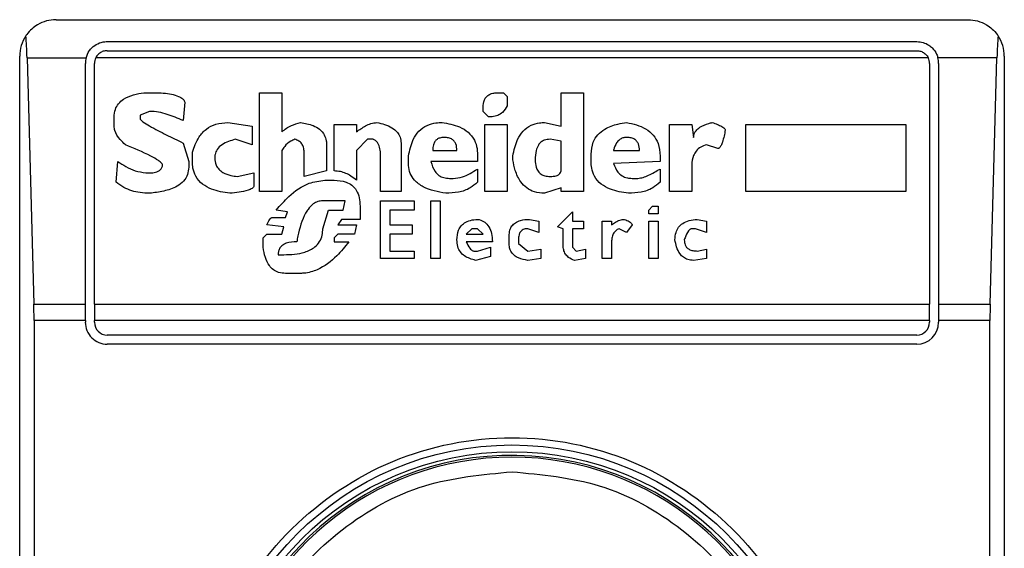
# Model space of a CAD drawing. Extents: x 0.4 to 10.6, y 0.4 to 8.1.
# Drawn here: x 8.2 to 8.2, y 4.5 to 4.5 of the extents above; entities that cross this region are included whole.
import ezdxf

# ---------------------------------------------------------------- set-up
doc = ezdxf.new("R2010")
doc.units = 0
doc.linetypes.add('SLD-SOLID', pattern=[0])
doc.layers.get('0').update_dxf_attribs({"linetype": 'CONTINUOUS'})

msp = doc.modelspace()

# ---------------------------------------------------------------- linework, layer by layer
at = {"color": 7, "linetype": 'SLD-SOLID'}
for p, q in [((8.153659730005728, 4.510163757007467), (8.186468097667332, 4.510163757007467)), ((8.155496992337072, 4.509376381214411), (8.18463083533599, 4.509376381214411)), ((8.155496992337072, 4.50904832100419), (8.18463083533599, 4.50904832100419)), ((8.152347410943529, 4.458982609589783), (8.152347410943529, 4.508851359723948)), ((8.152611486115132, 4.508787687570606), (8.152856084178403, 4.499929279681467)), ((8.152611486115132, 4.508787687570606), (8.154735038472563, 4.508787687570606)), ((8.154709616544016, 4.499929279681467), (8.154709616544016, 4.508589005421355)), ((8.155037676754237, 4.499929279681467), (8.155037676754237, 4.508589005421355)), ((8.185044938996672, 4.508787687570606), (8.15508288867639, 4.508787687570606)), ((8.185090150918825, 4.508589005421355), (8.185090150918825, 4.499929279681467)), ((8.187516341557929, 4.508787687570606), (8.185392789200499, 4.508787687570606)), ((8.185418211129045, 4.508589005421355), (8.185418211129045, 4.499929279681467)), ((8.187271743494659, 4.499929279681467), (8.187516341557929, 4.508787687570606)), ((8.187780416729533, 4.508851359723948), (8.187780416729533, 4.458982609589783)), ((8.156819949498603, 4.507535051374499), (8.15722216351886, 4.507535051374499)), ((8.160976786811798, 4.507535051374499), (8.161781371294946, 4.507535051374499)), ((8.160976786811798, 4.503981613313008), (8.160976786811798, 4.507535051374499)), ((8.161781371294946, 4.507535051374499), (8.161781371294946, 4.506127224082284)), ((8.169558760560992, 4.507535051374499), (8.169759945792439, 4.507535051374499)), ((8.169759945792439, 4.507535051374499), (8.169894017132526, 4.507400980034414)), ((8.171838364449037, 4.507535051374499), (8.172642948932186, 4.507535051374499)), ((8.171838364449037, 4.506328252871094), (8.171838364449037, 4.507535051374499)), ((8.172642948932186, 4.507535051374499), (8.172642948932186, 4.503981613313008)), ((8.158294968903498, 4.507199951245604), (8.158227933233455, 4.50652943810254)), ((8.169894017132526, 4.507400980034414), (8.169894017132526, 4.507065879905519)), ((8.157021056508732, 4.506864694674072), (8.1566857999372, 4.506730623333987)), ((8.169022396979333, 4.506864694674072), (8.169022396979333, 4.506998766014158)), ((8.16922358221078, 4.506663509442626), (8.169022396979333, 4.506864694674072)), ((8.155747144113965, 4.506328252871094), (8.155747144113965, 4.506663509442626)), ((8.1566857999372, 4.506730623333987), (8.1566857999372, 4.506596551993902)), ((8.159837023978435, 4.50646232421118), (8.160708644131626, 4.506328252871094)), ((8.163658682941415, 4.504719240347433), (8.163658682941415, 4.506395366762455)), ((8.163658682941415, 4.506395366762455), (8.164463267424566, 4.506395366762455)), ((8.164463267424566, 4.506395366762455), (8.164463267424566, 4.506127224082284)), ((8.169089432649375, 4.506395366762455), (8.169894017132526, 4.506395366762455)), ((8.169089432649375, 4.503981613313008), (8.169089432649375, 4.506395366762455)), ((8.169894017132526, 4.506395366762455), (8.169894017132526, 4.503981613313008)), ((8.171234965197335, 4.50646232421118), (8.171838364449037, 4.506328252871094)), ((8.17572705908206, 4.503981613313008), (8.17572705908206, 4.506395366762455)), ((8.17572705908206, 4.506395366762455), (8.176531643565209, 4.506395366762455)), ((8.176531643565209, 4.506395366762455), (8.176598679235251, 4.505926038850838)), ((8.17847599088172, 4.506395366762455), (8.184241997161212, 4.506395366762455)), ((8.17847599088172, 4.503981613313008), (8.17847599088172, 4.506395366762455)), ((8.184241997161212, 4.506395366762455), (8.184241997161212, 4.503981613313008)), ((8.160708644131626, 4.506328252871094), (8.160708644131626, 4.505657896170668)), ((8.158227933233455, 4.505724853619392), (8.158429040243584, 4.505054340476327)), ((8.160708644131626, 4.505657896170668), (8.160105244879924, 4.505858924959477)), ((8.16486548144482, 4.505858924959477), (8.164463267424566, 4.505456710939221)), ((8.165066666676267, 4.505858924959477), (8.16486548144482, 4.505858924959477)), ((8.166072358169545, 4.505724853619392), (8.166072358169545, 4.503981613313008)), ((8.171838364449037, 4.505791967510753), (8.171436072207461, 4.505858924959477)), ((8.171838364449037, 4.504719240347433), (8.171838364449037, 4.505791967510753)), ((8.15856311158367, 4.505054340476327), (8.15856311158367, 4.505389597047859)), ((8.161781371294946, 4.505456710939221), (8.161781371294946, 4.503981613313008)), ((8.162585955778097, 4.504518055115986), (8.162585955778097, 4.505389597047859)), ((8.163390462039926, 4.505657896170668), (8.163390462039926, 4.504719240347433)), ((8.164463267424566, 4.505456710939221), (8.164463267424566, 4.504383983775901)), ((8.167212121002906, 4.505456710939221), (8.1680837411561, 4.505456710939221)), ((8.168821289969205, 4.505322639599135), (8.168821289969205, 4.505054340476327)), ((8.172911091612358, 4.505054340476327), (8.172911091612358, 4.505322639599135)), ((8.173715676095506, 4.505456710939221), (8.17465433191874, 4.505456710939221)), ((8.177470299388444, 4.505523668387945), (8.177068007146868, 4.505657896170668)), ((8.155814258005327, 4.50431686988454), (8.15588129367537, 4.505054340476327)), ((8.158429040243584, 4.505054340476327), (8.158429040243584, 4.504853311687518)), ((8.165334809356438, 4.503981613313008), (8.165334809356438, 4.505255525707774)), ((8.166340579071035, 4.504987383027603), (8.166340579071035, 4.505255525707774)), ((8.168821289969205, 4.505054340476327), (8.167145085332864, 4.505054340476327)), ((8.170095124142653, 4.505121454367689), (8.170095124142653, 4.505255525707774)), ((8.175391802510529, 4.505054340476327), (8.173715676095506, 4.504987383027603)), ((8.175391802510529, 4.505255525707774), (8.175391802510529, 4.505054340476327)), ((8.156886985168647, 4.504652126456071), (8.157088092178775, 4.504652126456071)), ((8.160172280549967, 4.504518055115986), (8.16077567980167, 4.504652126456071)), ((8.16077567980167, 4.504652126456071), (8.16077567980167, 4.504182798544455)), ((8.163390462039926, 4.504719240347433), (8.162585955778097, 4.504518055115986)), ((8.168821289969205, 4.504786197796157), (8.168821289969205, 4.50431686988454)), ((8.175391802510529, 4.504786197796157), (8.175391802510529, 4.50431686988454)), ((8.176531643565209, 4.504853311687518), (8.176531643565209, 4.503981613313008)), ((8.163323426369884, 4.504383983775901), (8.163658682941415, 4.504383983775901)), ((8.16781559847593, 4.504450941224625), (8.167949669816014, 4.504450941224625)), ((8.17438611101725, 4.504450941224625), (8.174587296248697, 4.504450941224625)), ((8.161781371294946, 4.503981613313008), (8.160976786811798, 4.503981613313008)), ((8.166072358169545, 4.503981613313008), (8.165334809356438, 4.503981613313008)), ((8.169894017132526, 4.503981613313008), (8.169089432649375, 4.503981613313008)), ((8.171838364449037, 4.504115684653093), (8.171234965197335, 4.503914655864284)), ((8.171838364449037, 4.503981613313008), (8.171838364449037, 4.504115684653093)), ((8.172642948932186, 4.503981613313008), (8.171838364449037, 4.503981613313008)), ((8.176531643565209, 4.503981613313008), (8.17572705908206, 4.503981613313008)), ((8.184241997161212, 4.503981613313008), (8.17847599088172, 4.503981613313008)), ((8.164060975182991, 4.503646356741476), (8.163256390699841, 4.503646356741476)), ((8.163993939512947, 4.503311256612581), (8.164060975182991, 4.503646356741476)), ((8.165334809356438, 4.503646356741476), (8.166541686081162, 4.503646356741476)), ((8.165334809356438, 4.501568016306197), (8.165334809356438, 4.503646356741476)), ((8.166541686081162, 4.503646356741476), (8.166541686081162, 4.503311256612581)), ((8.167145085332864, 4.503646356741476), (8.167480341904398, 4.503646356741476)), ((8.167145085332864, 4.501568016306197), (8.167145085332864, 4.503646356741476)), ((8.167480341904398, 4.503646356741476), (8.167480341904398, 4.501568016306197)), ((8.161982478305076, 4.50324414272122), (8.161580264284819, 4.503311256612581)), ((8.161915442635031, 4.503042957489773), (8.161982478305076, 4.50324414272122)), ((8.163256390699841, 4.502640743469517), (8.163457575931288, 4.503311256612581)), ((8.163457575931288, 4.503311256612581), (8.163993939512947, 4.503311256612581)), ((8.16459733876465, 4.503445327952666), (8.16459733876465, 4.502976000041049)), ((8.16567006592797, 4.503311256612581), (8.16567006592797, 4.502774814809603)), ((8.166541686081162, 4.503311256612581), (8.16567006592797, 4.503311256612581)), ((8.171704293108952, 4.502707700918242), (8.172240656690612, 4.50324414272122)), ((8.172240656690612, 4.50324414272122), (8.172240656690612, 4.502908886149688)), ((8.174989588490273, 4.503311256612581), (8.175123659830358, 4.503445327952666)), ((8.174989588490273, 4.503177028829858), (8.174989588490273, 4.503311256612581)), ((8.175123659830358, 4.503445327952666), (8.175324766840486, 4.503445327952666)), ((8.175324766840486, 4.503445327952666), (8.175324766840486, 4.503177028829858)), ((8.161446114723415, 4.503042957489773), (8.161915442635031, 4.503042957489773)), ((8.163926903842906, 4.502976000041049), (8.1637927542815, 4.502774814809603)), ((8.16459733876465, 4.502976000041049), (8.163926903842906, 4.502976000041049)), ((8.170698601615674, 4.502976000041049), (8.171033779965889, 4.502908886149688)), ((8.171033779965889, 4.502908886149688), (8.171033779965889, 4.502506672129432)), ((8.172240656690612, 4.502908886149688), (8.172642948932186, 4.502908886149688)), ((8.172642948932186, 4.502908886149688), (8.172642948932186, 4.502640743469517)), ((8.17331338385393, 4.501568016306197), (8.17331338385393, 4.502908886149688)), ((8.17331338385393, 4.502908886149688), (8.173648640425464, 4.502908886149688)), ((8.173648640425464, 4.502908886149688), (8.173648640425464, 4.502774814809603)), ((8.175324766840486, 4.503177028829858), (8.174989588490273, 4.503177028829858)), ((8.174989588490273, 4.502908886149688), (8.175324766840486, 4.502908886149688)), ((8.174989588490273, 4.501568016306197), (8.174989588490273, 4.502908886149688)), ((8.175324766840486, 4.502908886149688), (8.175324766840486, 4.501568016306197)), ((8.176732750575336, 4.502976000041049), (8.177068007146868, 4.502908886149688)), ((8.177068007146868, 4.502908886149688), (8.177068007146868, 4.502506672129432)), ((8.161848406964989, 4.502707700918242), (8.161245007713287, 4.502774814809603)), ((8.161781371294946, 4.502439558238071), (8.161848406964989, 4.502707700918242)), ((8.1637927542815, 4.502774814809603), (8.164463267424566, 4.502774814809603)), ((8.164463267424566, 4.502774814809603), (8.164396153533204, 4.502439558238071)), ((8.16567006592797, 4.502774814809603), (8.16647465041112, 4.502774814809603)), ((8.16647465041112, 4.502774814809603), (8.16647465041112, 4.502439558238071)), ((8.168620104737759, 4.502640743469517), (8.168418997727631, 4.502439558238071)), ((8.168821289969205, 4.502640743469517), (8.168620104737759, 4.502640743469517)), ((8.169022396979333, 4.502439558238071), (8.168821289969205, 4.502640743469517)), ((8.171033779965889, 4.502506672129432), (8.170631565945632, 4.502640743469517)), ((8.17190540011908, 4.502640743469517), (8.171704293108952, 4.502707700918242)), ((8.17190540011908, 4.502037344217815), (8.17190540011908, 4.502640743469517)), ((8.172240656690612, 4.502640743469517), (8.172240656690612, 4.501970230326454)), ((8.172642948932186, 4.502640743469517), (8.172240656690612, 4.502640743469517)), ((8.174185004007123, 4.502506672129432), (8.173916783105634, 4.502640743469517)), ((8.17438611101725, 4.502774814809603), (8.174185004007123, 4.502506672129432)), ((8.176665714905296, 4.502640743469517), (8.176531643565209, 4.502640743469517)), ((8.177068007146868, 4.502506672129432), (8.176665714905296, 4.502640743469517)), ((8.161110936373202, 4.502305486897986), (8.161245007713287, 4.502439558238071)), ((8.161110936373202, 4.501970230326454), (8.161110936373202, 4.502305486897986)), ((8.161245007713287, 4.502439558238071), (8.161781371294946, 4.502439558238071)), ((8.1637927542815, 4.502439558238071), (8.163658682941415, 4.502305486897986)), ((8.163658682941415, 4.502305486897986), (8.163658682941415, 4.5021714155579)), ((8.163658682941415, 4.5021714155579), (8.164195046523076, 4.5021714155579)), ((8.164396153533204, 4.502439558238071), (8.1637927542815, 4.502439558238071)), ((8.16567006592797, 4.502439558238071), (8.16567006592797, 4.501836158986368)), ((8.16647465041112, 4.502439558238071), (8.16567006592797, 4.502439558238071)), ((8.168418997727631, 4.502439558238071), (8.169022396979333, 4.502439558238071)), ((8.169357653550867, 4.5021714155579), (8.168418997727631, 4.5021714155579)), ((8.169961052802568, 4.502104301666539), (8.169961052802568, 4.502372600789347)), ((8.1702963093741, 4.502238373006624), (8.1702963093741, 4.502104301666539)), ((8.173648640425464, 4.5021714155579), (8.173648640425464, 4.501568016306197)), ((8.16567006592797, 4.501836158986368), (8.166541686081162, 4.501836158986368)), ((8.166541686081162, 4.501836158986368), (8.166541686081162, 4.501568016306197)), ((8.168687140407801, 4.501836158986368), (8.168821289969205, 4.501836158986368)), ((8.168821289969205, 4.501836158986368), (8.169290617880822, 4.501970230326454)), ((8.169290617880822, 4.501970230326454), (8.169290617880822, 4.501634973754921)), ((8.1702963093741, 4.502104301666539), (8.170631565945632, 4.501836158986368)), ((8.170631565945632, 4.501836158986368), (8.171100893857249, 4.50190327287773)), ((8.171100893857249, 4.50190327287773), (8.171100893857249, 4.501568016306197)), ((8.172240656690612, 4.501970230326454), (8.172374728030697, 4.501836158986368)), ((8.172374728030697, 4.501836158986368), (8.172709984602228, 4.50190327287773)), ((8.172709984602228, 4.50190327287773), (8.172709984602228, 4.501568016306197)), ((8.176732750575336, 4.501836158986368), (8.177068007146868, 4.50190327287773)), ((8.177068007146868, 4.50190327287773), (8.177068007146868, 4.501568016306197)), ((8.161647299954861, 4.501702087646283), (8.161848406964989, 4.501702087646283)), ((8.166541686081162, 4.501568016306197), (8.165334809356438, 4.501568016306197)), ((8.167480341904398, 4.501568016306197), (8.167145085332864, 4.501568016306197)), ((8.169290617880822, 4.501634973754921), (8.168754254299163, 4.501500902414836)), ((8.171100893857249, 4.501568016306197), (8.170631565945632, 4.501500902414836)), ((8.172709984602228, 4.501568016306197), (8.172307692360654, 4.501500902414836)), ((8.173648640425464, 4.501568016306197), (8.17331338385393, 4.501568016306197)), ((8.175324766840486, 4.501568016306197), (8.174989588490273, 4.501568016306197)), ((8.177068007146868, 4.501568016306197), (8.176598679235251, 4.501500902414836)), ((8.162451806216692, 4.501031574503219), (8.161915442635031, 4.501031574503219)), ((8.152856084178403, 4.499929279681467), (8.154709616544016, 4.499929279681467)), ((8.154709616544016, 4.499336987857006), (8.154709616544016, 4.499929279681467)), ((8.155037676754237, 4.499929279681467), (8.185090150918825, 4.499929279681467)), ((8.155037676754237, 4.499929279681467), (8.155037676754237, 4.499336987857006)), ((8.185090150918825, 4.499336987857006), (8.185090150918825, 4.499929279681467)), ((8.185418211129045, 4.499929279681467), (8.185418211129045, 4.499336987857006)), ((8.185418211129045, 4.499929279681467), (8.187271743494659, 4.499929279681467)), ((8.1528640627529, 4.499336987857006), (8.1528640627529, 4.468497137899362)), ((8.154709616544016, 4.499336987857006), (8.1528640627529, 4.499336987857006)), ((8.154709616544016, 4.499336987857006), (8.154709616544016, 4.499271281949381)), ((8.185090150918825, 4.499336987857006), (8.155037676754237, 4.499336987857006)), ((8.155037676754237, 4.499271281949381), (8.155037676754237, 4.499336987857006)), ((8.185090150918825, 4.499336987857006), (8.185090150918825, 4.499271281949381)), ((8.18726376492016, 4.499336987857006), (8.185418211129045, 4.499336987857006)), ((8.185418211129045, 4.499336987857006), (8.185418211129045, 4.499271281949381)), ((8.18726376492016, 4.468497137899362), (8.18726376492016, 4.499336987857006)), ((8.18463083533599, 4.498811966366544), (8.155496992337072, 4.498811966366544)), ((8.18463083533599, 4.498483906156324), (8.155496992337072, 4.498483906156324))]:
    msp.add_line(p, q, dxfattribs=at)
for centre, radius in [((8.170063911834065, 4.483917017635585), 0.01093704369336557), ((8.170063911834067, 4.483917017635585), 0.01069553805784818)]:
    msp.add_circle(centre, radius, dxfattribs=at)
for centre, radius, start, end in [((8.153659712359, 4.508851400837686), 0.001312335958005912, 146.1748766121008, 180), ((8.18646811130913, 4.508851400837686), 0.001312335958096001, 0, 33.82512339571957), ((8.155496982700207, 4.508588933646084), 0.0007874015747796277, 165.3850834100541, 180), ((8.155496982700207, 4.508588933646084), 0.0004593175853013776, 154.3704518871722, 180.0000000818764), ((8.184630840967923, 4.508588933646084), 0.0004593175853021618, 359.9999999181252, 25.62954815614064), ((8.184630840967923, 4.508588933646084), 0.0007874015748044837, 359.99999995224, 14.61491661071354), ((8.155496982700207, 4.499271348344247), 0.0007874015748035035, 180, 270.0000000476969), ((8.155496982700207, 4.499271348344247), 0.0004593175853013776, 180, 270.0000000000008), ((8.184630840967923, 4.499271348344247), 0.0007874015748035035, 270.0000000000008, 0), ((8.184630840967923, 4.499271348344247), 0.0004593175853013776, 270.0000000000008, 359.9999999181252), ((8.170063911834067, 4.483917017635585), 0.01056430446201484, 4.817058717533177e-12, 178.1352274692108), ((8.170063911834067, 4.483917017635585), 0.0104986876640438, 10.80692287587129, 169.1930771254746)]:
    msp.add_arc(centre, radius, start, end, dxfattribs=at)
for centre, start_param, end_param in [((8.152447265032754, 4.508195232858683), 5.018055131117295, 5.494022763472044), ((8.187680558635552, 4.508195232858683), 0.7891625444569301, 1.265130175801436), ((8.152691819958358, 4.499336965142147), 4.712388980384691, 5.018055131239248), ((8.187436003709948, 4.499336965142147), 1.265130175902919, 1.570796326794897)]:
    msp.add_ellipse(centre, major_axis=(0, 0.001968503937007426), ratio=0.08748866352610775, start_param=start_param, end_param=end_param, dxfattribs=at)
for points, knots in [([(8.153659730005728, 4.510163757007467), (8.15365759202797, 4.510163758778161), (8.153428293186604, 4.510163948685688), (8.153041234332838, 4.510062223226524), (8.152698209244784, 4.509767430943453), (8.152580682757565, 4.509598087063967), (8.152569481267042, 4.5095819468397)], [0, 0, 0, 0, 0.005356767646189085, 0.5745151509695106, 0.9594468905122951, 1, 1, 1, 1]), ([(8.186468097667332, 4.510163757007467), (8.186470235645091, 4.510163758778161), (8.186699534486468, 4.510163948685688), (8.18708659334022, 4.510062223226524), (8.187429618428276, 4.509767430943453), (8.187547144915497, 4.509598087063967), (8.18755834640602, 4.5095819468397)], [0, 0, 0, 0, 0.005356767646189085, 0.5745151509695106, 0.9594468905122951, 1, 1, 1, 1]), ([(8.154735038472563, 4.508787687570606), (8.154767893481651, 4.508875894317279), (8.154818437551615, 4.509011591372279), (8.154967483397122, 4.509182549448939), (8.155149215143792, 4.509311517267014), (8.155351652984953, 4.50937168272165), (8.155469865157922, 4.509375504254021), (8.155496992337072, 4.509376381214411)], [0, 0, 0, 0, 0.273348801744309, 0.4205191641640128, 0.6718250708833966, 0.924690834531715, 1, 1, 1, 1]), ([(8.18463083533599, 4.509376381214411), (8.184708949181317, 4.50936945730759), (8.184864802378337, 4.509355642688563), (8.185051858932807, 4.509263181901235), (8.185220880687073, 4.509125150008824), (8.185335466946755, 4.508966611435888), (8.185378434818706, 4.508832492882791), (8.185392789200499, 4.508787687570606)], [0, 0, 0, 0, 0.2158888427411642, 0.4307426705243134, 0.5899121250934032, 0.8630009433102551, 1, 1, 1, 1]), ([(8.155496992337072, 4.50904832100419), (8.155448499245042, 4.50904382299566), (8.155351627039906, 4.50903483755079), (8.155221781989189, 4.508965137376982), (8.15513242532273, 4.508878408690309), (8.155095946094546, 4.508811600848614), (8.15508288867639, 4.508787687570606)], [0, 0, 0, 0, 0.2750425931871329, 0.5494387219198608, 0.8387255623110347, 1, 1, 1, 1]), ([(8.18463083533599, 4.50904832100419), (8.184679326298598, 4.509043821395792), (8.184776194249894, 4.509034832754943), (8.184906056025476, 4.508965165361304), (8.184995303159635, 4.508878362081635), (8.18503185046669, 4.508811597634929), (8.185044938996672, 4.508787687570606)], [0, 0, 0, 0, 0.275050406086484, 0.5494543293550009, 0.8386480155682512, 0.9999999999999999, 0.9999999999999999, 0.9999999999999999, 0.9999999999999999]), ([(8.155747144113965, 4.506663509442626), (8.155754430214277, 4.506755413884176), (8.15576792455565, 4.506925627009839), (8.155895884357305, 4.507147838780869), (8.156116199938298, 4.507338885112985), (8.156435638900762, 4.507472431627884), (8.156692592366321, 4.507514299744443), (8.156819949498603, 4.507535051374499)], [0, 0, 0, 0, 0.184325421561366, 0.3413829148415793, 0.4981108850341044, 0.7512422793509025, 1, 1, 1, 1]), ([(8.15722216351886, 4.507535051374499), (8.157418618402867, 4.50752838802701), (8.157705812405029, 4.507518646994392), (8.158026149420149, 4.507427118340361), (8.158181975979149, 4.507344223951394), (8.158264392821312, 4.507272712746993), (8.15828798196248, 4.507216577977419), (8.158294968903498, 4.507199951245604)], [0, 0, 0, 0, 0.4979847425511939, 0.727995294958841, 0.8396601682820091, 0.952508447054487, 1, 1, 1, 1]), ([(8.169022396979333, 4.506998766014158), (8.169028679024247, 4.507094438746026), (8.169037908813515, 4.507235004304855), (8.169138867019981, 4.50739537838428), (8.16925829945463, 4.507484579667406), (8.169405396295927, 4.50752937029273), (8.1695101094538, 4.507533249188586), (8.169558760560992, 4.507535051374499)], [0, 0, 0, 0, 0.3332297296468862, 0.4895921988596083, 0.6465940127561173, 0.8358029409287779, 0.9999999999999999, 0.9999999999999999, 0.9999999999999999, 0.9999999999999999]), ([(8.158227933233455, 4.50652943810254), (8.158039781921035, 4.506611534302509), (8.157754574500288, 4.506735979065318), (8.157345363481873, 4.506843934301908), (8.157129902394834, 4.506857726951233), (8.157021056508732, 4.506864694674072)], [0, 0, 0, 0, 0.4896022546314354, 0.742159033808593, 1, 1, 1, 1]), ([(8.169894017132526, 4.507065879905519), (8.169843298710381, 4.506980397027732), (8.169758456207525, 4.506837400045645), (8.169553513285948, 4.506710835158612), (8.169377527838785, 4.50666814830734), (8.169266572146967, 4.506664804864267), (8.16922358221078, 4.506663509442626)], [0, 0, 0, 0, 0.3613693134093242, 0.6045037623202718, 0.8467644359565766, 1, 1, 1, 1]), ([(8.1566857999372, 4.506596551993902), (8.156686412277422, 4.506592524402024), (8.156688407577649, 4.506579400562177), (8.156717812649083, 4.506539869785152), (8.156826846313775, 4.506452700254828), (8.1571327156549, 4.506268943549925), (8.157618080974123, 4.506017970382955), (8.158024523955236, 4.505822619378883), (8.158227933233455, 4.505724853619392)], [0, 0, 0, 0, 0.007036580393102619, 0.02292857790992338, 0.0818539947559533, 0.2437307730226481, 0.6215159696486071, 1, 1, 1, 1]), ([(8.15856311158367, 4.50538959704786), (8.158628777844577, 4.50558135101661), (8.158735474599494, 4.50589291933077), (8.159049970724043, 4.50623956304099), (8.159415264718676, 4.50643316041405), (8.159692372898464, 4.506452321882474), (8.159837023978435, 4.50646232421118)], [0, 0, 0, 0, 0.3401961832207318, 0.5527622295390137, 0.766540899115913, 0.9999999999999999, 0.9999999999999999, 0.9999999999999999, 0.9999999999999999]), ([(8.161781371294946, 4.506127224082284), (8.161833922249759, 4.506170896260818), (8.161938971299096, 4.506258196688636), (8.162162748959057, 4.506378705861663), (8.162340632422886, 4.506430163907634), (8.162451806216692, 4.50646232421118)], [0, 0, 0, 0, 0.2729369616037404, 0.5455993796492887, 1, 1, 1, 1]), ([(8.162451806216692, 4.50646232421118), (8.162608543530853, 4.506435903113657), (8.16285425548239, 4.506394483624824), (8.163151434274875, 4.506229038201089), (8.163317066624293, 4.506033102176797), (8.163383152146455, 4.505829498389337), (8.16338837135214, 4.505706975772729), (8.163390462039926, 4.505657896170668)], [0, 0, 0, 0, 0.3384339007638348, 0.5305517366327245, 0.7246217491829173, 0.8896901213776814, 1, 1, 1, 1]), ([(8.164463267424566, 4.506127224082284), (8.164571883914745, 4.506201190019723), (8.1647370862384, 4.506313689923887), (8.164986347374418, 4.506433356843383), (8.165128218007903, 4.506452525678283), (8.165200738016352, 4.50646232421118)], [0, 0, 0, 0, 0.4840864081514949, 0.7362804611394965, 1, 1, 1, 1]), ([(8.165200738016352, 4.50646232421118), (8.165389455928985, 4.506417427470065), (8.16566570858126, 4.506351705866648), (8.165938323541113, 4.506132371333681), (8.166054747366882, 4.505933987869414), (8.166066337604134, 4.505796349874051), (8.166072358169545, 4.505724853619392)], [0, 0, 0, 0, 0.4518160584986936, 0.6613859954270417, 0.8241064682900554, 1, 1, 1, 1]), ([(8.166340579071035, 4.505255525707774), (8.166381750611018, 4.505459485644087), (8.1664464657608, 4.505780078408727), (8.166699215706434, 4.506161109915362), (8.166992092724742, 4.506369775211918), (8.167291946818928, 4.506453063621672), (8.167474229749338, 4.506459672251824), (8.167547377574438, 4.50646232421118)], [0, 0, 0, 0, 0.3341103959092321, 0.5251687044826616, 0.7178224750241737, 0.8867657426941475, 1, 1, 1, 1]), ([(8.167547377574438, 4.50646232421118), (8.167761495455775, 4.50642397079215), (8.168098486512147, 4.506363607971849), (8.168501108247403, 4.506125471495114), (8.168723342677506, 4.505847754307516), (8.168811397049545, 4.5055631562218), (8.168818473732749, 4.505391107928459), (8.168821289969205, 4.505322639599135)], [0, 0, 0, 0, 0.334655176415826, 0.5266995951846158, 0.7204024535822497, 0.8887313758572222, 1, 1, 1, 1]), ([(8.170095124142653, 4.505255525707774), (8.170136891342148, 4.505461030831315), (8.170202033460482, 4.505781546432979), (8.17044607333264, 4.506165390088056), (8.170728347526968, 4.506376222997078), (8.171010269448502, 4.506454364637277), (8.171174851743821, 4.506460194765125), (8.171234965197335, 4.50646232421118)], [0, 0, 0, 0, 0.3471164720564284, 0.5413794214576394, 0.737522989103708, 0.9041306383382275, 1, 1, 1, 1]), ([(8.172911091612358, 4.505322639599135), (8.172923532269515, 4.505470901155007), (8.172944749348263, 4.505723755732245), (8.173142465248974, 4.506034619758088), (8.173445471184799, 4.506272270639955), (8.173811189733776, 4.506404074980318), (8.174082273752262, 4.506446316373174), (8.174185004007123, 4.50646232421118)], [0, 0, 0, 0, 0.2382804901559571, 0.4063785264362261, 0.5741175716991166, 0.8386071940208415, 0.9999999999999999, 0.9999999999999999, 0.9999999999999999, 0.9999999999999999]), ([(8.174185004007123, 4.50646232421118), (8.174426420928587, 4.506408780481115), (8.17478672710276, 4.506328868367192), (8.175160549853201, 4.506021103962319), (8.175360232274459, 4.505679202970977), (8.175380324666543, 4.50540956008104), (8.175391802510529, 4.505255525707774)], [0, 0, 0, 0, 0.3781133997934726, 0.5643208092366303, 0.7511168527028007, 1, 1, 1, 1]), ([(8.176598679235251, 4.505926038850838), (8.176602807780721, 4.505969712148531), (8.176611067512535, 4.506057086680092), (8.176691059125794, 4.506187414550207), (8.176863679646287, 4.506328923590388), (8.177073224655762, 4.506411401471378), (8.177227201524822, 4.506451428752008), (8.177269114156998, 4.50646232421118)], [0, 0, 0, 0, 0.1450137736479566, 0.2901203071875977, 0.4907558262180269, 0.8613833111890886, 1, 1, 1, 1]), ([(8.177269114156998, 4.50646232421118), (8.177332675770714, 4.506439295345849), (8.17744909163255, 4.506397116976742), (8.177588241420176, 4.506334331855262), (8.177672888760497, 4.506283237257723), (8.177714137354041, 4.50624694862679), (8.17773512037676, 4.50621996571753), (8.177737614372464, 4.506200606411108), (8.177738442068614, 4.506194181531009)], [0, 0, 0, 0, 0.3622645689535584, 0.6635033244169765, 0.8203669499317439, 0.8919772747024638, 0.9641499006780998, 1, 1, 1, 1]), ([(8.15614943635554, 4.505657896170668), (8.156084802760725, 4.505720599606112), (8.155929140782604, 4.505871613035339), (8.15577133081132, 4.506102813221887), (8.155752556311413, 4.506277806798367), (8.155747144113965, 4.506328252871095)], [0, 0, 0, 0, 0.3357037553032923, 0.808500761301204, 1, 1, 1, 1]), ([(8.177738442068614, 4.506194181531009), (8.177710919602875, 4.506047808506293), (8.177674962591619, 4.505856577947695), (8.177600488460511, 4.50565586645392), (8.177559799348996, 4.505584405255917), (8.177530633897574, 4.505548696272625), (8.177500749992582, 4.505529413318919), (8.177482165009287, 4.50552406098328), (8.17747236210971, 4.505523736636775), (8.177470299388444, 4.505523668387945)], [0, 0, 0, 0, 0.5990060375263161, 0.7825776599367533, 0.8546747873820275, 0.9270301777339832, 0.9622807648421949, 0.9920631372571063, 1, 1, 1, 1]), ([(8.160105244879924, 4.505858924959477), (8.159936650936277, 4.505809028401611), (8.159685212973265, 4.505734613576264), (8.159450864324686, 4.505510270059662), (8.159376044663261, 4.505334781101703), (8.159370128048062, 4.505231160674849), (8.159367696066818, 4.50518856825905)], [0, 0, 0, 0, 0.4723957759627918, 0.7045225295402526, 0.8785461548204331, 1, 1, 1, 1]), ([(8.162250699206563, 4.505858924959477), (8.162200045039404, 4.505836940261215), (8.162060645115071, 4.505776438520765), (8.161895828555242, 4.505636213769447), (8.16181327413382, 4.505506744024542), (8.161781371294946, 4.505456710939221)], [0, 0, 0, 0, 0.2593708043980815, 0.7137866938533378, 1, 1, 1, 1]), ([(8.162585955778097, 4.505389597047859), (8.162581927373612, 4.505453047173755), (8.162574973533795, 4.505562574907077), (8.162502586835865, 4.505704615854073), (8.162393680883328, 4.505805787238783), (8.162299575413103, 4.505840760602544), (8.162250699206563, 4.505858924959477)], [0, 0, 0, 0, 0.3083208782331944, 0.5322241122862901, 0.7570480138218201, 1, 1, 1, 1]), ([(8.165334809356438, 4.505255525707774), (8.165332644958516, 4.505325533313803), (8.165328305159422, 4.505465904426816), (8.165283780211109, 4.50564328992961), (8.165204373001123, 4.505773067060866), (8.165129290110851, 4.505834176847229), (8.165078859559982, 4.505854106462108), (8.165066666676267, 4.505858924959477)], [0, 0, 0, 0, 0.3025560306810777, 0.6066501796674661, 0.7752701984883202, 0.9456657861211283, 1, 1, 1, 1]), ([(8.167614413244483, 4.505926038850839), (8.167562584480335, 4.505922786269315), (8.16747422752624, 4.50591724131371), (8.167361422296734, 4.505861417329207), (8.167279905134441, 4.505775567866094), (8.16722085398924, 4.505636864101586), (8.167215400050353, 4.505524354554391), (8.167212121002906, 4.505456710939221)], [0, 0, 0, 0, 0.2130150324432952, 0.363145055712149, 0.5135368592682239, 0.7075259272975654, 0.9999999999999999, 0.9999999999999999, 0.9999999999999999, 0.9999999999999999]), ([(8.1680837411561, 4.505456710939221), (8.168078320628144, 4.505537355425119), (8.168070201595114, 4.505658147209632), (8.167984198041271, 4.505798464348935), (8.167879690649732, 4.505879348419592), (8.167749888412327, 4.505920408511939), (8.167657719516127, 4.505924239045091), (8.167614413244483, 4.505926038850838)], [0, 0, 0, 0, 0.3221916898427968, 0.4825885953310002, 0.6437770047284674, 0.8326258593113186, 1, 1, 1, 1]), ([(8.171436072207461, 4.505858924959477), (8.171364239983284, 4.505853470234717), (8.171244515373392, 4.505844378705095), (8.171100077706088, 4.505758437170833), (8.170993264543501, 4.505631489140948), (8.17091154340273, 4.505414255247016), (8.170904195226905, 4.50523245610065), (8.170899708625802, 4.505121454367689)], [0, 0, 0, 0, 0.1995897005543413, 0.3326612716070364, 0.465505635362128, 0.6736519289621371, 1, 1, 1, 1]), ([(8.174185004007123, 4.505926038850838), (8.174139597998854, 4.505922527483334), (8.17404856279983, 4.50591548748903), (8.173920664083054, 4.505844982683591), (8.173800214725224, 4.505705696738422), (8.173744493016269, 4.505564390992506), (8.17371912539516, 4.50546959992113), (8.173715676095506, 4.505456710939221)], [0, 0, 0, 0, 0.1835343553762772, 0.3679708304243621, 0.5822172886516993, 0.943193027250366, 1, 1, 1, 1]), ([(8.17465433191874, 4.505456710939221), (8.174648860956106, 4.50553734483765), (8.174640667399236, 4.50565810574878), (8.174554800233496, 4.505798484461417), (8.174450274367983, 4.505879344603247), (8.174320480805127, 4.505920409395088), (8.174228310799869, 4.505924239327398), (8.174185004007123, 4.505926038850838)], [0, 0, 0, 0, 0.3222196738015478, 0.4825705088029514, 0.643764552669743, 0.8326200086148265, 0.9999999999999999, 0.9999999999999999, 0.9999999999999999, 0.9999999999999999]), ([(8.157490384420349, 4.504920269136242), (8.157488906855164, 4.504930057926552), (8.157485059350147, 4.504955547441485), (8.157437536612925, 4.505020813778334), (8.157299064679775, 4.505126151629192), (8.156867470728974, 4.50536400621001), (8.156459898484414, 4.505530824673514), (8.15614943635554, 4.505657896170668)], [0, 0, 0, 0, 0.01959857222478184, 0.05103369094258963, 0.154556939227474, 0.3559962534435532, 1, 1, 1, 1]), ([(8.177068007146868, 4.505657896170668), (8.176995301836135, 4.505637038739322), (8.176849284800342, 4.505595149910728), (8.17668569341795, 4.505449807647921), (8.176568268894577, 4.505230006112708), (8.176534406574287, 4.505025439179469), (8.17653213877777, 4.504884162000925), (8.176531643565209, 4.504853311687518)], [0, 0, 0, 0, 0.2066444346526427, 0.4150124317783725, 0.5922140939782858, 0.9109529002955469, 1, 1, 1, 1]), ([(8.15588129367537, 4.505054340476327), (8.155975336959507, 4.504994992980192), (8.15617285549529, 4.504870345796223), (8.156502719307445, 4.504704988048338), (8.15675680770505, 4.504670034338862), (8.156886985168647, 4.504652126456071)], [0, 0, 0, 0, 0.3071033498056374, 0.645007291524601, 0.9999999999999999, 0.9999999999999999, 0.9999999999999999, 0.9999999999999999]), ([(8.159904059648477, 4.503914655864284), (8.159682793632232, 4.503948789514634), (8.159335626264507, 4.504002345364485), (8.15891323656681, 4.504229886803748), (8.15867530031608, 4.50450280345859), (8.158574893279654, 4.504796290363284), (8.15856663857701, 4.504977090050627), (8.15856311158367, 4.505054340476327)], [0, 0, 0, 0, 0.3338200768503317, 0.5237651915092904, 0.7154943990539596, 0.8784390664034547, 1, 1, 1, 1]), ([(8.159367696066818, 4.50518856825905), (8.159375405276055, 4.505100770532945), (8.159388456525457, 4.504952134014578), (8.159507975974956, 4.504772254316462), (8.15968961133102, 4.504633992518573), (8.159921099522899, 4.50455281808228), (8.160098054674323, 4.504528327833011), (8.160172280549967, 4.504518055115986)], [0, 0, 0, 0, 0.2298373821177492, 0.3891015153104921, 0.547989412284711, 0.8103989547449381, 1, 1, 1, 1]), ([(8.167681448914523, 4.503914655864284), (8.167399627855174, 4.503967144255665), (8.16698521918805, 4.504044326721595), (8.16656208802398, 4.504348693141651), (8.166388832520889, 4.504626408908313), (8.166343403245316, 4.504841658332146), (8.166341071279783, 4.504961985526288), (8.166340579071035, 4.504987383027603)], [0, 0, 0, 0, 0.4405773365389319, 0.6478545897894893, 0.8033275829153844, 0.9584882868142477, 1, 1, 1, 1]), ([(8.167145085332864, 4.505054340476327), (8.167183135687628, 4.504927447712953), (8.167239466507244, 4.504739592082998), (8.16742680997367, 4.504551146032398), (8.167610489126549, 4.504463858780668), (8.167745966903043, 4.504455326542739), (8.16781559847593, 4.504450941224625)], [0, 0, 0, 0, 0.4043962617265242, 0.5986796447503953, 0.7937331989824216, 1, 1, 1, 1]), ([(8.171234965197335, 4.503914655864284), (8.171110322456451, 4.50392341318265), (8.170881997710607, 4.503939455131633), (8.170584203823402, 4.504093314916278), (8.170334829156719, 4.504355208342973), (8.170171782768112, 4.504712745695262), (8.1701193214174, 4.504992445583889), (8.170095124142653, 4.505121454367689)], [0, 0, 0, 0, 0.19723682399556, 0.3613050177735037, 0.5252038039777804, 0.7810049903767163, 1, 1, 1, 1]), ([(8.170899708625802, 4.505121454367689), (8.170904314646386, 4.505029761139096), (8.170911516990126, 4.504886382242114), (8.170992682535253, 4.50470448636209), (8.171102372296945, 4.504595268612168), (8.171257138508617, 4.504528143046997), (8.171369903075211, 4.50452178560189), (8.171436072207461, 4.504518055115986)], [0, 0, 0, 0, 0.3023166093702648, 0.4727265323318073, 0.6450514301803391, 0.7917196902530576, 1, 1, 1, 1]), ([(8.174252039677166, 4.503914655864284), (8.174030771470893, 4.503948788939884), (8.173683600667005, 4.504002343887948), (8.173261228370038, 4.50422988989386), (8.173023243191171, 4.504502786077707), (8.172922995588177, 4.504796307746542), (8.172914655358461, 4.504977092072122), (8.172911091612358, 4.505054340476327)], [0, 0, 0, 0, 0.3338231331386624, 0.5237699868393315, 0.7155009497599661, 0.8784347173967587, 0.9999999999999999, 0.9999999999999999, 0.9999999999999999, 0.9999999999999999]), ([(8.173715676095506, 4.504987383027603), (8.173759618899217, 4.504878323447222), (8.173828397566318, 4.504707624904117), (8.174020135350377, 4.504535864936084), (8.174202683919045, 4.504461085355853), (8.174328686470826, 4.504454116993856), (8.17438611101725, 4.504450941224625)], [0, 0, 0, 0, 0.3836607715959378, 0.6005005202623963, 0.8179316522016901, 1, 1, 1, 1]), ([(8.158429040243584, 4.504853311687518), (8.158421739530409, 4.504763192425603), (8.158407084811536, 4.504582296064251), (8.158253590434885, 4.504336100017832), (8.157958511240139, 4.504118818577421), (8.15753122431224, 4.503977760973438), (8.157191087177802, 4.503935687775465), (8.157021056508732, 4.503914655864284)], [0, 0, 0, 0, 0.1482417335481887, 0.297565577321168, 0.4578872635597765, 0.7290040340929211, 1, 1, 1, 1]), ([(8.157088092178775, 4.504652126456071), (8.157155824666477, 4.504656373302267), (8.157260030090859, 4.50466290701194), (8.157382642432703, 4.50473105750493), (8.157455770023997, 4.504814816693484), (8.15747850779494, 4.504884087105261), (8.157490384420349, 4.504920269136242)], [0, 0, 0, 0, 0.3745662117193579, 0.5762645426793432, 0.7786701558271539, 0.9999999999999999, 0.9999999999999999, 0.9999999999999999, 0.9999999999999999]), ([(8.164463267424566, 4.504383983775901), (8.164399027178737, 4.504436188035035), (8.164230154783318, 4.504573420671325), (8.163950287756437, 4.504699814584073), (8.163735621624577, 4.50471411494286), (8.163658682941415, 4.504719240347433)], [0, 0, 0, 0, 0.2825945070851338, 0.7428740461344862, 1, 1, 1, 1]), ([(8.167949669816014, 4.504450941224625), (8.16806086206555, 4.50446327177514), (8.16827414519019, 4.504486923588582), (8.168562047166272, 4.50462379750387), (8.168734227134898, 4.504731658076717), (8.168821289969205, 4.504786197796157)], [0, 0, 0, 0, 0.3499828557894382, 0.6713187058049098, 0.9999999999999999, 0.9999999999999999, 0.9999999999999999, 0.9999999999999999]), ([(8.171436072207461, 4.504518055115986), (8.171511459906156, 4.504521225404205), (8.171626108349406, 4.50452604672937), (8.171754164193445, 4.504588028882313), (8.171814420734185, 4.504653108929562), (8.171830797233572, 4.504698340053091), (8.171838364449037, 4.504719240347433)], [0, 0, 0, 0, 0.4566846622225563, 0.6945189531934498, 0.8588440150037647, 1, 1, 1, 1]), ([(8.174587296248697, 4.504450941224625), (8.174652600445926, 4.504460002605956), (8.174788597250929, 4.504478873045565), (8.175058204691014, 4.504598998129041), (8.175255580498593, 4.504709756303447), (8.175391802510529, 4.504786197796157)], [0, 0, 0, 0, 0.2225266785096747, 0.4634145826704143, 1, 1, 1, 1]), ([(8.157021056508732, 4.503914655864284), (8.156906899263522, 4.503919094768326), (8.156588569931719, 4.50393147272432), (8.1561588039224, 4.504059298528365), (8.155905809840524, 4.504248428700989), (8.155814258005327, 4.50431686988454)], [0, 0, 0, 0, 0.2629668326529097, 0.7332872825643982, 1, 1, 1, 1]), ([(8.161580264284819, 4.503311256612581), (8.161726819999453, 4.503478491875949), (8.162060670920521, 4.503859450386164), (8.162649000041847, 4.50429674663553), (8.163133284040788, 4.504359388838894), (8.163323426369884, 4.504383983775901)], [0, 0, 0, 0, 0.3221540192833491, 0.7338602683077743, 0.9999999999999999, 0.9999999999999999, 0.9999999999999999, 0.9999999999999999]), ([(8.163658682941415, 4.504383983775901), (8.163806528324823, 4.504374791480386), (8.164036578992137, 4.504360488066449), (8.164312263291631, 4.50421254324097), (8.164483885943309, 4.504016639943951), (8.164583276425498, 4.503749656169926), (8.164592515756153, 4.503549704440951), (8.16459733876465, 4.503445327952666)], [0, 0, 0, 0, 0.2819090675902429, 0.438656707615568, 0.5959634448507359, 0.7890895118486422, 0.9999999999999999, 0.9999999999999999, 0.9999999999999999, 0.9999999999999999]), ([(8.168821289969205, 4.50431686988454), (8.168737140410965, 4.504241846845985), (8.16854293144456, 4.504068700996151), (8.168135939981175, 4.503935678557774), (8.167833999094109, 4.503921712143059), (8.167681448914523, 4.503914655864284)], [0, 0, 0, 0, 0.2744639553472574, 0.6334360179519787, 0.9999999999999999, 0.9999999999999999, 0.9999999999999999, 0.9999999999999999]), ([(8.175391802510529, 4.50431686988454), (8.175307680418339, 4.504241845501599), (8.175113515498303, 4.504068679298341), (8.174706527072999, 4.503935682897272), (8.174404588624638, 4.503921713599615), (8.174252039677166, 4.503914655864284)], [0, 0, 0, 0, 0.2744289513021611, 0.6334183327904311, 1, 1, 1, 1]), ([(8.16077567980167, 4.504182798544455), (8.160774527979392, 4.504172671133607), (8.16077222609677, 4.504152431803743), (8.160750922882933, 4.504119251273751), (8.160687658655295, 4.504066851821496), (8.160513152150655, 4.50400219033504), (8.160240254197557, 4.50395019684416), (8.16001666480116, 4.503926559975985), (8.159904059648477, 4.503914655864284)], [0, 0, 0, 0, 0.03319175728015187, 0.0663327413523584, 0.1249773912383161, 0.2936747706095073, 0.6442771366524871, 0.9999999999999999, 0.9999999999999999, 0.9999999999999999, 0.9999999999999999]), ([(8.163256390699841, 4.503646356741476), (8.163194451192046, 4.503640683958023), (8.163070647709441, 4.50362934530887), (8.162880525286301, 4.50352175525511), (8.162740329087688, 4.503368296469026), (8.162512053009763, 4.502997463406957), (8.162398080940195, 4.502591543464451), (8.162330935602364, 4.50224044188016), (8.162317734876607, 4.502171415557901)], [0, 0, 0, 0, 0.0951440170489933, 0.1901720094161219, 0.3328299486395854, 0.4207570826774567, 0.8861212535985229, 1, 1, 1, 1]), ([(8.161245007713287, 4.502774814809603), (8.161259273733979, 4.502810393986202), (8.161285351844016, 4.502875432282619), (8.16133017903461, 4.50295713590914), (8.161371723136794, 4.503009087658015), (8.161407057688368, 4.503034170614763), (8.161429856872974, 4.503042226601051), (8.161442529205104, 4.503042796299036), (8.161446114723415, 4.503042957489773)], [0, 0, 0, 0, 0.3319124896624747, 0.6067319412828319, 0.8027122373501462, 0.8946917116403834, 0.9702040009412202, 1, 1, 1, 1]), ([(8.1680837411561, 4.502238373006624), (8.168091981054776, 4.502357776094806), (8.168104652498513, 4.5025413960122), (8.168236205099445, 4.502758584280525), (8.168406366283126, 4.502891107295389), (8.168633548802786, 4.502965507100887), (8.168802288998952, 4.502972456636826), (8.168888325639248, 4.502976000041049)], [0, 0, 0, 0, 0.2905845738294536, 0.4468654559539988, 0.603618523600161, 0.7978944479183869, 1, 1, 1, 1]), ([(8.168888325639248, 4.502976000041049), (8.168956286502835, 4.502945747270033), (8.169092488017727, 4.502885117180529), (8.169249648370238, 4.502703286545096), (8.169344262814002, 4.502457664025987), (8.169353000587792, 4.502270880103057), (8.169357653550867, 4.5021714155579)], [0, 0, 0, 0, 0.2157966948579907, 0.4324818019726336, 0.697790160149229, 1, 1, 1, 1]), ([(8.169961052802568, 4.502372600789347), (8.169965482039936, 4.502446008508715), (8.169973222057619, 4.502574287261682), (8.170054003606309, 4.502744248718701), (8.170185999339415, 4.502869170180853), (8.170406760459558, 4.502962346799761), (8.170586672747337, 4.50297076365881), (8.170698601615674, 4.502976000041049)], [0, 0, 0, 0, 0.2069134855210703, 0.3615778302707405, 0.5169831150782837, 0.6995006067446764, 1, 1, 1, 1]), ([(8.173648640425464, 4.502774814809603), (8.173693923333675, 4.502809543529623), (8.173772025517794, 4.502869442263877), (8.173915430747403, 4.502942471090635), (8.174030405123373, 4.502973978472326), (8.174105284754459, 4.50297570721564), (8.17411796833708, 4.502976000041049)], [0, 0, 0, 0, 0.331497090884534, 0.5717531812675627, 0.9274608617962603, 1, 1, 1, 1]), ([(8.17411796833708, 4.502976000041049), (8.174173447402865, 4.502953403144546), (8.174253564675185, 4.502920770985279), (8.174336225673885, 4.502864187066852), (8.17437009932396, 4.502826330015686), (8.17438429057902, 4.50279827949459), (8.17438562506972, 4.502781078469391), (8.17438611101725, 4.502774814809603)], [0, 0, 0, 0, 0.5070332876580161, 0.732206344998343, 0.8483340733976353, 0.9447716775867722, 1, 1, 1, 1]), ([(8.175928244313507, 4.502238373006624), (8.175933947398612, 4.50232979779341), (8.175943860369404, 4.50248871024594), (8.176047439406403, 4.50269708316423), (8.176213189823915, 4.502849890670336), (8.176451484439005, 4.502948424561976), (8.176634643062632, 4.502966381529205), (8.176732750575336, 4.502976000041049)], [0, 0, 0, 0, 0.2269445043072666, 0.3944696950958577, 0.5627647445274385, 0.7657982871230855, 1, 1, 1, 1]), ([(8.161848406964989, 4.501702087646283), (8.16210707447204, 4.501712386711902), (8.162502728129184, 4.501728139996973), (8.162946287464989, 4.501936685366951), (8.16315143627753, 4.502167103018243), (8.16324382424033, 4.502401268046798), (8.163252305034488, 4.502562884114069), (8.163256390699841, 4.502640743469517)], [0, 0, 0, 0, 0.3949574084387401, 0.6041204975717279, 0.7393742292167014, 0.8744422205728986, 0.9999999999999999, 0.9999999999999999, 0.9999999999999999, 0.9999999999999999]), ([(8.170631565945632, 4.502640743469517), (8.170588998402643, 4.502638148029534), (8.170516358004793, 4.502633718979141), (8.170423091300604, 4.502588619270457), (8.170355210317702, 4.50251796421162), (8.17030367800288, 4.502398344827899), (8.170299133690303, 4.502299688486127), (8.1702963093741, 4.502238373006624)], [0, 0, 0, 0, 0.2061717175662737, 0.3518266392159063, 0.4979142863573445, 0.6879508632666708, 0.9999999999999999, 0.9999999999999999, 0.9999999999999999, 0.9999999999999999]), ([(8.173916783105634, 4.502640743469517), (8.173874575087462, 4.502618939610549), (8.173790003846023, 4.502575251716614), (8.173697094012562, 4.502453296859886), (8.173653901964576, 4.502312862854351), (8.173650236838707, 4.502214332341869), (8.173648640425464, 4.5021714155579)], [0, 0, 0, 0, 0.2394111518008466, 0.4797026536481334, 0.7733748840786754, 0.9999999999999999, 0.9999999999999999, 0.9999999999999999, 0.9999999999999999]), ([(8.176531643565209, 4.502640743469517), (8.176521127027772, 4.502639568398668), (8.176496856919405, 4.502636856565328), (8.17645387459685, 4.502609783674367), (8.176367818720465, 4.502510806687738), (8.176312348449912, 4.502375609066881), (8.17627269569926, 4.502264383725372), (8.17626342266372, 4.502238373006624)], [0, 0, 0, 0, 0.06043003043410596, 0.1394606728785995, 0.2882372281017939, 0.8335499713991654, 1, 1, 1, 1]), ([(8.162317734876607, 4.5021714155579), (8.162189314352714, 4.502165607189192), (8.162010830609004, 4.502157534496757), (8.161806554544134, 4.502057786323004), (8.161706776570814, 4.501955481595958), (8.161654415298353, 4.501829943542702), (8.161649683486928, 4.501744917430867), (8.161647299954861, 4.501702087646283)], [0, 0, 0, 0, 0.4023489673143261, 0.5591999455109475, 0.7172943452634962, 0.857594072788624, 1, 1, 1, 1]), ([(8.164195046523076, 4.5021714155579), (8.164055349169509, 4.501996690917071), (8.163738682004245, 4.501600623595105), (8.16319231107209, 4.501181945904839), (8.16270461994044, 4.501039138311469), (8.162497694117734, 4.501032947400542), (8.162451806216692, 4.501031574503219)], [0, 0, 0, 0, 0.3159978577703164, 0.7163066679135307, 0.9370881247244441, 1, 1, 1, 1]), ([(8.168754254299163, 4.501500902414836), (8.168613803952745, 4.501541228227074), (8.168403364586572, 4.50160164914154), (8.168195798867114, 4.501800494450023), (8.16809782640683, 4.502004066350842), (8.168088715793562, 4.502155620438718), (8.1680837411561, 4.502238373006624)], [0, 0, 0, 0, 0.3850001736976107, 0.5768529205893139, 0.7689504261242924, 1, 1, 1, 1]), ([(8.168418997727631, 4.5021714155579), (8.168455551385046, 4.502088603293336), (8.168503063266431, 4.501980965186249), (8.168597345285285, 4.501879296111031), (8.168646835757755, 4.501846580783261), (8.1686768678964, 4.501838815206613), (8.168687140407801, 4.501836158986368)], [0, 0, 0, 0, 0.6125433473164651, 0.7961744164307093, 0.9302813344173382, 1, 1, 1, 1]), ([(8.176598679235251, 4.501500902414836), (8.176527955344449, 4.501505888384679), (8.17639720676204, 4.501515106040572), (8.176226214219582, 4.501603699855596), (8.176079203648916, 4.501756997682026), (8.17597770962268, 4.501976790072145), (8.175944443834911, 4.502152706538205), (8.175928244313507, 4.502238373006624)], [0, 0, 0, 0, 0.1864126527653834, 0.3446245648404174, 0.50254198783609, 0.7577516645076491, 1, 1, 1, 1]), ([(8.17626342266372, 4.502238373006624), (8.176267717274596, 4.502176714280204), (8.176274478582009, 4.502079640618334), (8.176344433905937, 4.501963146120444), (8.176438977804565, 4.50188825503815), (8.176573593930334, 4.50184271660608), (8.176676869076996, 4.501838461432584), (8.176732750575336, 4.501836158986368)], [0, 0, 0, 0, 0.2656354444308283, 0.4182085296025133, 0.5712187627330721, 0.7679893103700582, 1, 1, 1, 1]), ([(8.161915442635031, 4.501031574503219), (8.161830863623793, 4.501037580301906), (8.161674763930579, 4.501048664651546), (8.161470480376517, 4.501154009186672), (8.161296406287569, 4.501335876181471), (8.161167190640166, 4.501616246813327), (8.161130578812406, 4.501846629042294), (8.161110936373202, 4.501970230326454)], [0, 0, 0, 0, 0.1787489139461679, 0.3299004117135431, 0.480840474644731, 0.721468169201254, 1, 1, 1, 1]), ([(8.170631565945632, 4.501500902414836), (8.170518940644728, 4.50152124730535), (8.170341688676134, 4.501553266504103), (8.170129908820387, 4.501678574032669), (8.170013109860793, 4.50182473955287), (8.169966356226956, 4.501975483253693), (8.169962581913323, 4.502067160075338), (8.169961052802568, 4.50210430166654)], [0, 0, 0, 0, 0.3335519791888057, 0.5249508277807837, 0.7178219818258785, 0.88567949445807, 1, 1, 1, 1]), ([(8.172307692360654, 4.501500902414836), (8.172234823709754, 4.501531493287841), (8.172109664510781, 4.501584036173069), (8.171979525783044, 4.501724251562079), (8.171914453591189, 4.501876379219539), (8.171908406182796, 4.501983898309438), (8.17190540011908, 4.502037344217815)], [0, 0, 0, 0, 0.3178868150491588, 0.5460024117807831, 0.7743255311561725, 1, 1, 1, 1]), ([(8.158865436980069, 4.483917062878184), (8.159033747638015, 4.485382730835212), (8.159370371372267, 4.488314087808653), (8.161959991840938, 4.492041661326082), (8.165661489019886, 4.494532464870537), (8.170063685564068, 4.495407034567615), (8.174465980538358, 4.494532640689142), (8.17816752952693, 4.492041856348605), (8.180757375103903, 4.488314293832762), (8.181094047524505, 4.485382846920223), (8.181262390692993, 4.483917062878184)], [0, 0, 0, 0, 0.1249983960161574, 0.249998588066158, 0.3749950589061605, 0.4999938914794736, 0.6249940457330494, 0.74999423778305, 0.874991951889673, 1, 1, 1, 1]), ([(8.160406866284458, 4.48641044562997), (8.160769545156654, 4.487417576133775), (8.16151551329199, 4.489489070564683), (8.163851223208194, 4.491937558475404), (8.166805878027091, 4.493586982387644), (8.168998108807205, 4.493791378369679), (8.17006391383653, 4.493890750327963)], [0, 0, 0, 0, 0.2430915275501623, 0.499997511363987, 0.7569119219117687, 0.9999999999999999, 0.9999999999999999, 0.9999999999999999, 0.9999999999999999]), ([(8.17006391383653, 4.493890750327963), (8.171129718865856, 4.493791378369679), (8.17332194964597, 4.493586982387644), (8.176276604464867, 4.491937558475404), (8.178612314381073, 4.489489070564684), (8.179358282516407, 4.487417576133775), (8.179720961388606, 4.48641044562997)], [0, 0, 0, 0, 0.2430880780882312, 0.500002488636013, 0.7569084724498377, 1, 1, 1, 1])]:
    msp.add_open_spline(points, degree=3, knots=knots, dxfattribs=at)

doc.saveas('drawing.dxf')
